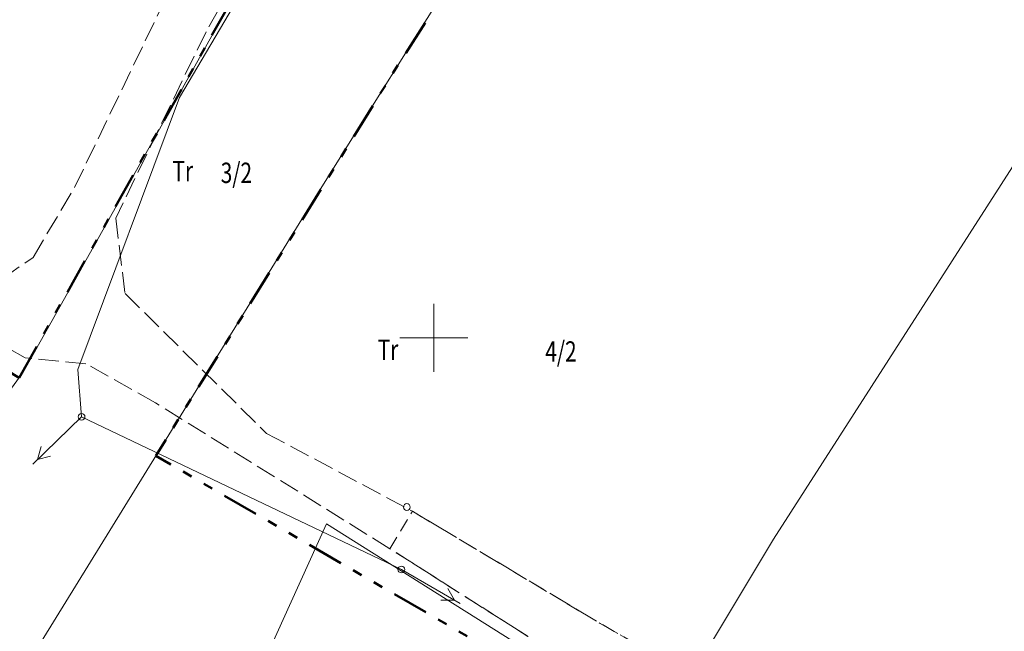
# Model space of a CAD drawing. Units: metres. Extents: x 6568180 to 6571132, y 5567980 to 5569336.
# Drawn here: x 6569470 to 6569542, y 5569078 to 5569123 of the extents above; entities that cross this region are included whole.
import ezdxf

# ---------------------------------------------------------------- set-up
doc = ezdxf.new("R2010")
doc.units = ezdxf.units.M
doc.header["$MEASUREMENT"] = 0
for name, pattern in [('1.5_0.5', [2, 1.5, -0.5]), ('KTCR02', [1.5, 1, -0.5]), ('Przerywana potrójnie', [7.231944, 2.645833, -1.058333, 0.705556, -1.058333, 0.705556, -1.058333])]:
    doc.linetypes.add(name, pattern=pattern)
for name, color, linetype, lineweight in [('! ZAKRES_Nr_pióra__6', 6, 'Continuous', 50), ('0_Nr_pióra__7', 7, 'Continuous', 18), ('działki granice_Nr_pióra__90', 3, 'Continuous', 18), ('ENERG_LINIE_Nr_pióra__1', 1, 'Continuous', 18), ('ENERG_LINIE_Nr_pióra__7', 7, 'Continuous', 18), ('ENERG_PUNKTY_Nr_pióra__7', 7, 'Continuous', 18), ('KOM_TRANS_LINIE_Nr_pióra__7', 7, 'Continuous', 18), ('KOM_TRANS_OBSZARY_Nr_pióra__7', 7, 'Continuous', 18), ('TEKSTY_GRUNTY_Nr_pióra__3', 3, 'Continuous', 18)]:
    doc.layers.add(name, color=color, linetype=linetype, lineweight=lineweight)
for name, color, linetype in [('ENERG_LINIE', 7, 'Continuous'), ('ENERG_PUNKTY', 7, 'Continuous'), ('TEL_PUNKTY', 7, 'Continuous')]:
    doc.layers.add(name, color=color, linetype=linetype)
doc.styles.add('GENERATED_STYLE_1', font='txt', dxfattribs={"width": 0.992213})
doc.linetypes.add('902-500', pattern='A,0,[2,mapa_stadion Katowice_08.05.20181.Shx,S=0.059524,R=0,X=0,Y=0],-7.5,0', length=7.5)

# ---------------------------------------------------------------- blocks, each defined once
blk = doc.blocks.new('SUPE04_32832(1)', base_point=(0, 0))
at = {"layer": 'ENERG_LINIE_Nr_pióra__7', "linetype": 'Continuous'}
for p, q in [((0, 0), (5, 0)), ((3.65, 0.5), (4.517, 0.001)), ((3.651, -0.499), (4.517, 0.001))]:
    blk.add_line(p, q, dxfattribs=at)
blk = doc.blocks.new('510_74(1)')
at = {"layer": 'ENERG_PUNKTY_Nr_pióra__7', "linetype": 'Continuous'}
blk.add_circle((0, 0), 0.25, dxfattribs=at)

msp = doc.modelspace()

# ---------------------------------------------------------------- linework, layer by layer
at = {"layer": '! ZAKRES_Nr_pióra__6', "linetype": 'Przerywana potrójnie', "flags": 128}
for points in [[(6569469.479, 5569097.069), (6569484.727, 5569124.174), (6569486.5, 5569127.341), (6569502.14, 5569150.14), (6569451.1, 5569163.31), (6569450.25, 5569161.94), (6569421.202, 5569126.089)], [(6569582.07, 5569031.87), (6569585.25, 5569037.3), (6569604.177, 5569028.784), (6569644.936, 5569126.629), (6569621.92, 5569132.36), (6569617.91, 5569120.97), (6569590.78, 5569122.79), (6569557.47, 5569135.78), (6569515.41, 5569146.7), (6569513.37, 5569144.576), (6569507.323, 5569135.542), (6569497.403, 5569120.146), (6569479.537, 5569091.321)]]:
    msp.add_lwpolyline(points, close=True, dxfattribs=at)
at = {"layer": '0_Nr_pióra__7', "linetype": 'Continuous', "flags": 128}
for points in [[(6569500, 5569097.5), (6569500, 5569100), (6569500, 5569102.5)], [(6569497.5, 5569100), (6569500, 5569100), (6569502.5, 5569100)]]:
    msp.add_lwpolyline(points, dxfattribs=at)
at = {"layer": 'działki granice_Nr_pióra__90', "linetype": 'Continuous', "flags": 128}
for points in [[(6569525.01, 5569085.18), (6569557.47, 5569135.78)], [(6569486.69, 5569127.68), (6569469.78, 5569097.48)], [(6569502.13, 5569127.72), (6569491.52, 5569110.72)], [(6569491.52, 5569110.72), (6569467.83, 5569072.37)], [(6569469.78, 5569097.48), (6569455.45, 5569077.88)], [(6569523.24, 5569082.23), (6569525.01, 5569085.18)], [(6569516.3, 5569070.66), (6569523.24, 5569082.23)]]:
    msp.add_lwpolyline(points, dxfattribs=at)
at = {"layer": 'ENERG_LINIE_Nr_pióra__1', "linetype": 'Continuous', "flags": 128}
for points in [[(6569474.07, 5569094.19), (6569473.79, 5569097.67), (6569481.27, 5569117.7), (6569496.79, 5569143.96), (6569502.64, 5569153.05), (6569536.88, 5569143.73), (6569570.35, 5569135.79), (6569596.53, 5569129.37), (6569619.43, 5569122.73), (6569624.68, 5569135.19), (6569627.77, 5569135.98), (6569632.36, 5569135.43), (6569648.7, 5569131), (6569684.13, 5569122.29), (6569709.58, 5569115.03), (6569710.07, 5569116.58)], [(6569497.61, 5569082.95), (6569474.07, 5569094.19)]]:
    msp.add_lwpolyline(points, dxfattribs=at)
at = {"layer": 'KOM_TRANS_LINIE_Nr_pióra__7', "linetype": '1.5_0.5', "flags": 128}
for points in [[(6569491.09, 5569136.37), (6569483.23, 5569122.53)], [(6569473.55, 5569111.06), (6569480.09, 5569124.63)], [(6569483.23, 5569122.53), (6569476.58, 5569108.81)], [(6569470.5, 5569105.93), (6569473.55, 5569111.06)], [(6569476.58, 5569108.81), (6569477.27, 5569103.28)], [(6569468.26, 5569104.36), (6569470.5, 5569105.93)], [(6569477.27, 5569103.28), (6569487.68, 5569092.97)], [(6569469.93, 5569098.53), (6569462.58, 5569102.73)], [(6569474.39, 5569098.1), (6569469.93, 5569098.53)], [(6569479.52, 5569095.21), (6569474.39, 5569098.1)], [(6569496.77, 5569084.48), (6569479.52, 5569095.21)], [(6569487.68, 5569092.97), (6569498.42, 5569087.24)], [(6569498.42, 5569087.24), (6569512.25, 5569078.98)], [(6569510.31, 5569075.87), (6569496.77, 5569084.48)], [(6569512.25, 5569078.98), (6569528.72, 5569069.52), (6569546.28, 5569059.45), (6569591.56, 5569034.76)]]:
    msp.add_lwpolyline(points, dxfattribs=at)
at = {"layer": 'KOM_TRANS_LINIE_Nr_pióra__7', "linetype": '902-500', "flags": 128}
for points in [[(6569492.11, 5569086.32), (6569489.5, 5569080.58)], [(6569492.11, 5569086.32), (6569520.04, 5569068.73)], [(6569489.5, 5569080.58), (6569485.64, 5569072.05)]]:
    msp.add_lwpolyline(points, dxfattribs=at)
at = {"layer": 'KOM_TRANS_OBSZARY_Nr_pióra__7', "linetype": 'KTCR02', "flags": 128}
msp.add_lwpolyline([(6569496.77, 5569084.48), (6569498.42, 5569087.24), (6569512.25, 5569078.98), (6569528.72, 5569069.52), (6569546.28, 5569059.45), (6569591.56, 5569034.76), (6569589.84, 5569031.81), (6569545.72, 5569055.74), (6569527.42, 5569066.7), (6569510.31, 5569075.87)], close=True, dxfattribs=at)

# ---------------------------------------------------------------- block references
at = {"layer": 'ENERG_LINIE', "color": 1, "linetype": 'Continuous', "lineweight": 18}
for p, rotation in [((6569474.07, 5569094.19), 224), ((6569497.61, 5569082.95), 329.9999999999999)]:
    msp.add_blockref('SUPE04_32832(1)', p, dxfattribs=dict(at, rotation=rotation))
at = {"layer": 'ENERG_PUNKTY', "linetype": 'Continuous'}
for p in [(6569474.07, 5569094.19), (6569497.61, 5569082.95)]:
    msp.add_blockref('510_74(1)', p, dxfattribs=at)
at = {"layer": 'TEL_PUNKTY', "linetype": 'Continuous'}
msp.add_blockref('510_74(1)', (6569498.01, 5569087.55), dxfattribs=at)

# ---------------------------------------------------------------- texts
at = {"layer": 'TEKSTY_GRUNTY_Nr_pióra__3', "linetype": 'Continuous', "char_height": 1.5, "attachment_point": 7, "style": 'GENERATED_STYLE_1'}
for s, insert in [('\\A1;{\\W0.749365x;\\fCourier New|b0|i0|c238|p53;Tr}', (6569480.761, 5569111.532)), ('\\A1;{\\W0.749365x;\\fCourier New|b0|i0|c238|p53;3/2}', (6569484.314, 5569111.401)), ('\\A1;{\\W0.749365x;\\fCourier New|b0|i0|c238|p53;Tr}', (6569495.871, 5569098.382)), ('\\A1;{\\W0.749365x;\\fCourier New|b0|i0|c238|p53;4/2}', (6569508.204, 5569098.252))]:
    msp.add_mtext(s, dxfattribs=dict(at, insert=insert))

doc.saveas('drawing.dxf')
